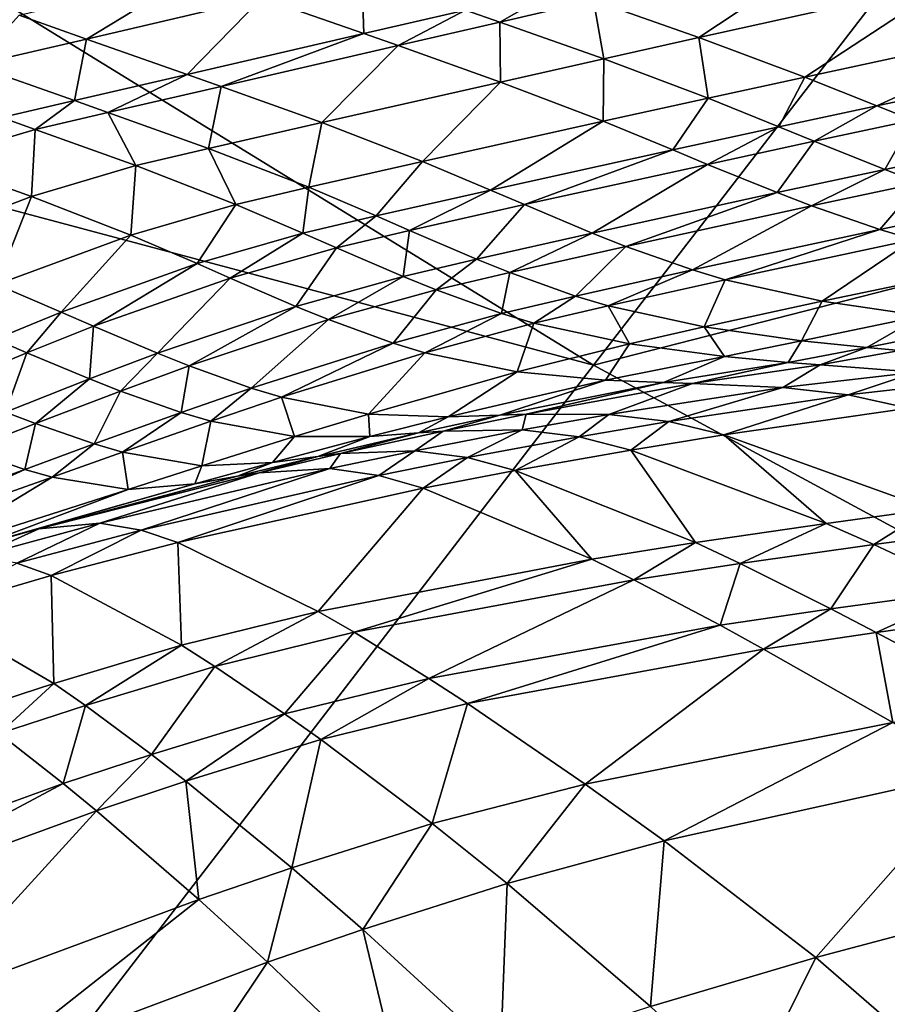
# Model space of a CAD drawing. Extents: x 0 to 53, y 0 to 37.
# Drawn here: x 22.1 to 22.2, y 11.7 to 11.8 of the extents above; entities that cross this region are included whole.
import ezdxf

# ---------------------------------------------------------------- set-up
doc = ezdxf.new("R2010")
doc.units = 0
doc.layers.add('PORCELANA', color=60, linetype='CONTINUOUS')

msp = doc.modelspace()

# ---------------------------------------------------------------- linework, layer by layer
at = {"layer": 'PORCELANA'}
for points in [[(31.28285, 9.78881, 37.1186), (31.92364, 18.49831, 37.2102), (11.89775, 18.49831, 37.31357), (31.28285, 9.78881, 37.1186)], [(31.28285, 9.78881, 37.1186), (11.89775, 18.49831, 37.31357), (11.9352, 8.66092, 37.18452), (31.28285, 9.78881, 37.1186)], [(32.1179, 18.49831, 36.78714), (31.4595, 9.85437, 36.69737), (12.36515, 14.9152, 36.87658), (32.1179, 18.49831, 36.78714)], [(31.4595, 9.85437, 36.69737), (12.35739, 11.33243, 36.82516), (12.36515, 14.9152, 36.87658), (31.4595, 9.85437, 36.69737)], [(22.50501, 10.62396, 33.51607), (21.90989, 11.67386, 33.05344), (21.57688, 12.326, 33.51607), (22.50501, 10.62396, 33.51607)], [(21.57688, 12.326, 33.51607), (21.90629, 11.54271, 33.95662), (22.50501, 10.62396, 33.51607), (21.57688, 12.326, 33.51607)], [(21.77807, 11.88275, 17.23381), (22.19324, 11.77191, 17.17583), (21.85189, 11.98163, 17.19582), (21.77807, 11.88275, 17.23381)], [(21.85189, 11.98163, 17.19582), (22.19324, 11.77191, 17.17583), (22.30522, 11.91699, 17.13877), (21.85189, 11.98163, 17.19582)], [(22.46238, 11.84077, 17.14309), (22.30522, 11.91699, 17.13877), (22.19324, 11.77191, 17.17583), (22.46238, 11.84077, 17.14309)], [(21.77807, 11.88275, 17.23381), (22.11005, 11.66388, 17.20445), (22.19324, 11.77191, 17.17583), (21.77807, 11.88275, 17.23381)], [(22.46238, 11.84077, 17.14309), (22.19324, 11.77191, 17.17583), (22.34466, 11.69008, 17.17441), (22.46238, 11.84077, 17.14309)], [(22.22545, 11.82702, 16.14631), (22.20704, 11.81478, 16.1526), (22.19325, 11.81962, 16.15218), (22.22545, 11.82702, 16.14631)], [(22.22545, 11.82702, 16.14631), (22.2399, 11.82208, 16.14695), (22.20704, 11.81478, 16.1526), (22.22545, 11.82702, 16.14631)], [(22.14092, 11.82312, 16.15669), (22.12687, 11.81458, 16.16173), (22.11807, 11.8177, 16.16165), (22.14092, 11.82312, 16.15669)], [(22.14092, 11.82312, 16.15669), (22.14982, 11.81998, 16.15684), (22.12687, 11.81458, 16.16173), (22.14092, 11.82312, 16.15669)], [(22.16293, 11.8231, 16.15413), (22.1632, 11.81529, 16.15705), (22.14982, 11.81998, 16.15684), (22.16293, 11.8231, 16.15413)], [(22.16293, 11.8231, 16.15413), (22.17648, 11.81838, 16.15441), (22.1632, 11.81529, 16.15705), (22.16293, 11.8231, 16.15413)], [(22.22095, 11.80961, 16.15322), (22.20704, 11.81478, 16.1526), (22.2399, 11.82208, 16.14695), (22.22095, 11.80961, 16.15322)], [(22.2399, 11.82208, 16.14695), (22.2545, 11.81684, 16.14774), (22.22095, 11.80961, 16.15322), (22.2399, 11.82208, 16.14695)], [(22.18866, 11.82121, 16.15205), (22.181, 11.81679, 16.15451), (22.17648, 11.81838, 16.15441), (22.18866, 11.82121, 16.15205)], [(22.18866, 11.82121, 16.15205), (22.19325, 11.81962, 16.15218), (22.181, 11.81679, 16.15451), (22.18866, 11.82121, 16.15205)], [(22.14982, 11.81998, 16.15684), (22.14007, 11.80994, 16.16184), (22.12687, 11.81458, 16.16173), (22.14982, 11.81998, 16.15684)], [(22.14982, 11.81998, 16.15684), (22.1632, 11.81529, 16.15705), (22.14007, 11.80994, 16.16184), (22.14982, 11.81998, 16.15684)], [(22.19325, 11.81962, 16.15218), (22.19459, 11.81199, 16.15487), (22.181, 11.81679, 16.15451), (22.19325, 11.81962, 16.15218)], [(22.19325, 11.81962, 16.15218), (22.20704, 11.81478, 16.1526), (22.19459, 11.81199, 16.15487), (22.19325, 11.81962, 16.15218)], [(22.17648, 11.81838, 16.15441), (22.16766, 11.81372, 16.15712), (22.1632, 11.81529, 16.15705), (22.17648, 11.81838, 16.15441)], [(22.17648, 11.81838, 16.15441), (22.181, 11.81679, 16.15451), (22.16766, 11.81372, 16.15712), (22.17648, 11.81838, 16.15441)], [(22.11807, 11.8177, 16.16165), (22.12687, 11.81458, 16.16173), (22.1121, 11.81118, 16.165), (22.11807, 11.8177, 16.16165)], [(22.181, 11.81679, 16.15451), (22.18107, 11.80894, 16.15741), (22.16766, 11.81372, 16.15712), (22.181, 11.81679, 16.15451)], [(22.181, 11.81679, 16.15451), (22.19459, 11.81199, 16.15487), (22.18107, 11.80894, 16.15741), (22.181, 11.81679, 16.15451)], [(22.22095, 11.80961, 16.15322), (22.2545, 11.81684, 16.14774), (22.23035, 11.80586, 16.15377), (22.22095, 11.80961, 16.15322)], [(22.26436, 11.81308, 16.14838), (22.23035, 11.80586, 16.15377), (22.2545, 11.81684, 16.14774), (22.26436, 11.81308, 16.14838)], [(22.1632, 11.81529, 16.15705), (22.14448, 11.80838, 16.16188), (22.14007, 11.80994, 16.16184), (22.1632, 11.81529, 16.15705)], [(22.1632, 11.81529, 16.15705), (22.16766, 11.81372, 16.15712), (22.14448, 11.80838, 16.16188), (22.1632, 11.81529, 16.15705)], [(22.12687, 11.81458, 16.16173), (22.12529, 11.80654, 16.16507), (22.1121, 11.81118, 16.165), (22.12687, 11.81458, 16.16173)], [(22.12687, 11.81458, 16.16173), (22.14007, 11.80994, 16.16184), (22.12529, 11.80654, 16.16507), (22.12687, 11.81458, 16.16173)], [(22.20828, 11.80685, 16.15542), (22.19459, 11.81199, 16.15487), (22.20704, 11.81478, 16.1526), (22.20828, 11.80685, 16.15542)], [(22.22095, 11.80961, 16.15322), (22.20828, 11.80685, 16.15542), (22.20704, 11.81478, 16.1526), (22.22095, 11.80961, 16.15322)], [(22.16766, 11.81372, 16.15712), (22.15767, 11.80365, 16.16208), (22.14448, 11.80838, 16.16188), (22.16766, 11.81372, 16.15712)], [(22.16766, 11.81372, 16.15712), (22.18107, 11.80894, 16.15741), (22.15767, 11.80365, 16.16208), (22.16766, 11.81372, 16.15712)], [(22.23506, 11.80396, 16.15406), (22.23035, 11.80586, 16.15377), (22.26436, 11.81308, 16.14838), (22.23506, 11.80396, 16.15406)], [(22.18107, 11.80894, 16.15741), (22.19459, 11.81199, 16.15487), (22.19454, 11.80383, 16.1579), (22.18107, 11.80894, 16.15741)], [(22.20828, 11.80685, 16.15542), (22.19454, 11.80383, 16.1579), (22.19459, 11.81199, 16.15487), (22.20828, 11.80685, 16.15542)], [(22.1121, 11.81118, 16.165), (22.12529, 11.80654, 16.16507), (22.11576, 11.80431, 16.16724), (22.1121, 11.81118, 16.165)], [(22.14007, 11.80994, 16.16184), (22.12968, 11.80499, 16.1651), (22.12529, 11.80654, 16.16507), (22.14007, 11.80994, 16.16184)], [(22.14007, 11.80994, 16.16184), (22.14448, 11.80838, 16.16188), (22.12968, 11.80499, 16.1651), (22.14007, 11.80994, 16.16184)], [(22.17088, 11.79857, 16.1625), (22.15767, 11.80365, 16.16208), (22.18107, 11.80894, 16.15741), (22.17088, 11.79857, 16.1625)], [(22.19454, 11.80383, 16.1579), (22.17088, 11.79857, 16.1625), (22.18107, 11.80894, 16.15741), (22.19454, 11.80383, 16.1579)], [(22.21752, 11.8031, 16.15595), (22.20828, 11.80685, 16.15542), (22.22095, 11.80961, 16.15322), (22.21752, 11.8031, 16.15595)], [(22.22095, 11.80961, 16.15322), (22.23035, 11.80586, 16.15377), (22.21752, 11.8031, 16.15595), (22.22095, 11.80961, 16.15322)], [(22.14448, 11.80838, 16.16188), (22.14284, 11.80027, 16.16526), (22.12968, 11.80499, 16.1651), (22.14448, 11.80838, 16.16188)], [(22.14448, 11.80838, 16.16188), (22.15767, 11.80365, 16.16208), (22.14284, 11.80027, 16.16526), (22.14448, 11.80838, 16.16188)], [(22.12529, 11.80654, 16.16507), (22.12016, 11.80276, 16.16726), (22.11576, 11.80431, 16.16724), (22.12529, 11.80654, 16.16507)], [(22.12529, 11.80654, 16.16507), (22.12968, 11.80499, 16.1651), (22.12016, 11.80276, 16.16726), (22.12529, 11.80654, 16.16507)], [(22.20364, 11.80008, 16.15841), (22.19454, 11.80383, 16.1579), (22.20828, 11.80685, 16.15542), (22.20364, 11.80008, 16.15841)], [(22.21752, 11.8031, 16.15595), (22.20364, 11.80008, 16.15841), (22.20828, 11.80685, 16.15542), (22.21752, 11.8031, 16.15595)], [(22.12968, 11.80499, 16.1651), (22.13332, 11.79803, 16.16741), (22.12016, 11.80276, 16.16726), (22.12968, 11.80499, 16.1651)], [(22.12968, 11.80499, 16.1651), (22.14284, 11.80027, 16.16526), (22.13332, 11.79803, 16.16741), (22.12968, 11.80499, 16.1651)], [(22.21752, 11.8031, 16.15595), (22.23035, 11.80586, 16.15377), (22.22215, 11.8012, 16.15622), (22.21752, 11.8031, 16.15595)], [(22.22215, 11.8012, 16.15622), (22.23035, 11.80586, 16.15377), (22.23506, 11.80396, 16.15406), (22.22215, 11.8012, 16.15622)], [(22.11576, 11.80431, 16.16724), (22.12016, 11.80276, 16.16726), (22.10647, 11.79871, 16.17063), (22.11576, 11.80431, 16.16724)], [(22.15597, 11.7952, 16.16565), (22.14284, 11.80027, 16.16526), (22.15767, 11.80365, 16.16208), (22.15597, 11.7952, 16.16565)], [(22.17088, 11.79857, 16.1625), (22.15597, 11.7952, 16.16565), (22.15767, 11.80365, 16.16208), (22.17088, 11.79857, 16.1625)], [(22.19454, 11.80383, 16.1579), (22.17977, 11.79481, 16.16298), (22.17088, 11.79857, 16.1625), (22.19454, 11.80383, 16.1579)], [(22.20364, 11.80008, 16.15841), (22.17977, 11.79481, 16.16298), (22.19454, 11.80383, 16.1579), (22.20364, 11.80008, 16.15841)], [(22.23506, 11.80396, 16.15406), (22.23141, 11.79751, 16.15672), (22.22215, 11.8012, 16.15622), (22.23506, 11.80396, 16.15406)], [(22.23506, 11.80396, 16.15406), (22.24448, 11.80027, 16.15458), (22.23141, 11.79751, 16.15672), (22.23506, 11.80396, 16.15406)], [(22.12016, 11.80276, 16.16726), (22.11965, 11.79398, 16.17077), (22.10647, 11.79871, 16.17063), (22.12016, 11.80276, 16.16726)], [(22.12016, 11.80276, 16.16726), (22.13332, 11.79803, 16.16741), (22.11965, 11.79398, 16.17077), (22.12016, 11.80276, 16.16726)], [(22.2082, 11.79818, 16.15868), (22.20364, 11.80008, 16.15841), (22.21752, 11.8031, 16.15595), (22.2082, 11.79818, 16.15868)], [(22.21752, 11.8031, 16.15595), (22.22215, 11.8012, 16.15622), (22.2082, 11.79818, 16.15868), (22.21752, 11.8031, 16.15595)], [(22.22215, 11.8012, 16.15622), (22.21729, 11.79448, 16.15915), (22.2082, 11.79818, 16.15868), (22.22215, 11.8012, 16.15622)], [(22.22215, 11.8012, 16.15622), (22.23141, 11.79751, 16.15672), (22.21729, 11.79448, 16.15915), (22.22215, 11.8012, 16.15622)], [(22.14644, 11.79295, 16.1678), (22.13332, 11.79803, 16.16741), (22.14284, 11.80027, 16.16526), (22.14644, 11.79295, 16.1678)], [(22.15597, 11.7952, 16.16565), (22.14644, 11.79295, 16.1678), (22.14284, 11.80027, 16.16526), (22.15597, 11.7952, 16.16565)], [(22.20364, 11.80008, 16.15841), (22.18422, 11.79291, 16.16323), (22.17977, 11.79481, 16.16298), (22.20364, 11.80008, 16.15841)], [(22.2082, 11.79818, 16.15868), (22.18422, 11.79291, 16.16323), (22.20364, 11.80008, 16.15841), (22.2082, 11.79818, 16.15868)], [(22.23141, 11.79751, 16.15672), (22.24448, 11.80027, 16.15458), (22.23601, 11.79577, 16.15691), (22.23141, 11.79751, 16.15672)], [(22.10647, 11.79871, 16.17063), (22.11965, 11.79398, 16.17077), (22.1023, 11.78737, 16.17548), (22.10647, 11.79871, 16.17063)], [(22.16478, 11.79143, 16.16613), (22.15597, 11.7952, 16.16565), (22.17088, 11.79857, 16.1625), (22.16478, 11.79143, 16.16613)], [(22.17088, 11.79857, 16.1625), (22.17977, 11.79481, 16.16298), (22.16478, 11.79143, 16.16613), (22.17088, 11.79857, 16.1625)], [(22.13267, 11.78893, 16.17115), (22.11965, 11.79398, 16.17077), (22.13332, 11.79803, 16.16741), (22.13267, 11.78893, 16.17115)], [(22.14644, 11.79295, 16.1678), (22.13267, 11.78893, 16.17115), (22.13332, 11.79803, 16.16741), (22.14644, 11.79295, 16.1678)], [(22.2082, 11.79818, 16.15868), (22.1931, 11.78919, 16.16369), (22.18422, 11.79291, 16.16323), (22.2082, 11.79818, 16.15868)], [(22.2082, 11.79818, 16.15868), (22.21729, 11.79448, 16.15915), (22.1931, 11.78919, 16.16369), (22.2082, 11.79818, 16.15868)], [(22.21729, 11.79448, 16.15915), (22.23141, 11.79751, 16.15672), (22.22181, 11.79275, 16.15933), (22.21729, 11.79448, 16.15915)], [(22.23141, 11.79751, 16.15672), (22.23601, 11.79577, 16.15691), (22.22181, 11.79275, 16.15933), (22.23141, 11.79751, 16.15672)], [(22.15521, 11.78918, 16.16828), (22.14644, 11.79295, 16.1678), (22.15597, 11.7952, 16.16565), (22.15521, 11.78918, 16.16828)], [(22.16478, 11.79143, 16.16613), (22.15521, 11.78918, 16.16828), (22.15597, 11.7952, 16.16565), (22.16478, 11.79143, 16.16613)], [(22.16478, 11.79143, 16.16613), (22.17977, 11.79481, 16.16298), (22.16918, 11.78951, 16.16638), (22.16478, 11.79143, 16.16613)], [(22.18422, 11.79291, 16.16323), (22.16918, 11.78951, 16.16638), (22.17977, 11.79481, 16.16298), (22.18422, 11.79291, 16.16323)], [(22.22181, 11.79275, 16.15933), (22.23601, 11.79577, 16.15691), (22.23074, 11.78965, 16.15948), (22.22181, 11.79275, 16.15933)], [(22.23601, 11.79577, 16.15691), (22.24511, 11.79267, 16.1571), (22.23074, 11.78965, 16.15948), (22.23601, 11.79577, 16.15691)], [(22.11508, 11.78244, 16.17582), (22.1023, 11.78737, 16.17548), (22.11965, 11.79398, 16.17077), (22.11508, 11.78244, 16.17582)], [(22.13267, 11.78893, 16.17115), (22.11508, 11.78244, 16.17582), (22.11965, 11.79398, 16.17077), (22.13267, 11.78893, 16.17115)], [(22.1931, 11.78919, 16.16369), (22.21729, 11.79448, 16.15915), (22.1975, 11.78745, 16.16385), (22.1931, 11.78919, 16.16369)], [(22.21729, 11.79448, 16.15915), (22.22181, 11.79275, 16.15933), (22.1975, 11.78745, 16.16385), (22.21729, 11.79448, 16.15915)], [(22.14136, 11.78519, 16.17162), (22.13267, 11.78893, 16.17115), (22.14644, 11.79295, 16.1678), (22.14136, 11.78519, 16.17162)], [(22.15521, 11.78918, 16.16828), (22.14136, 11.78519, 16.17162), (22.14644, 11.79295, 16.1678), (22.15521, 11.78918, 16.16828)], [(22.18422, 11.79291, 16.16323), (22.17795, 11.78579, 16.16683), (22.16918, 11.78951, 16.16638), (22.18422, 11.79291, 16.16323)], [(22.18422, 11.79291, 16.16323), (22.1931, 11.78919, 16.16369), (22.17795, 11.78579, 16.16683), (22.18422, 11.79291, 16.16323)], [(22.1975, 11.78745, 16.16385), (22.22181, 11.79275, 16.15933), (22.20621, 11.78436, 16.16395), (22.1975, 11.78745, 16.16385)], [(22.22181, 11.79275, 16.15933), (22.23074, 11.78965, 16.15948), (22.20621, 11.78436, 16.16395), (22.22181, 11.79275, 16.15933)], [(22.23074, 11.78965, 16.15948), (22.24511, 11.79267, 16.1571), (22.23514, 11.78835, 16.15942), (22.23074, 11.78965, 16.15948)], [(22.1596, 11.78726, 16.16854), (22.15521, 11.78918, 16.16828), (22.16478, 11.79143, 16.16613), (22.1596, 11.78726, 16.16854)], [(22.16478, 11.79143, 16.16613), (22.16918, 11.78951, 16.16638), (22.1596, 11.78726, 16.16854), (22.16478, 11.79143, 16.16613)], [(22.16918, 11.78951, 16.16638), (22.16832, 11.78352, 16.16899), (22.1596, 11.78726, 16.16854), (22.16918, 11.78951, 16.16638)], [(22.16918, 11.78951, 16.16638), (22.17795, 11.78579, 16.16683), (22.16832, 11.78352, 16.16899), (22.16918, 11.78951, 16.16638)], [(22.20621, 11.78436, 16.16395), (22.23074, 11.78965, 16.15948), (22.21049, 11.78307, 16.16386), (22.20621, 11.78436, 16.16395)], [(22.23074, 11.78965, 16.15948), (22.23514, 11.78835, 16.15942), (22.21049, 11.78307, 16.16386), (22.23074, 11.78965, 16.15948)], [(22.12357, 11.77883, 16.17625), (22.11508, 11.78244, 16.17582), (22.13267, 11.78893, 16.17115), (22.12357, 11.77883, 16.17625)], [(22.14136, 11.78519, 16.17162), (22.12357, 11.77883, 16.17625), (22.13267, 11.78893, 16.17115), (22.14136, 11.78519, 16.17162)], [(22.14569, 11.78329, 16.17187), (22.14136, 11.78519, 16.17162), (22.15521, 11.78918, 16.16828), (22.14569, 11.78329, 16.17187)], [(22.1596, 11.78726, 16.16854), (22.14569, 11.78329, 16.17187), (22.15521, 11.78918, 16.16828), (22.1596, 11.78726, 16.16854)], [(22.18231, 11.78404, 16.16699), (22.17795, 11.78579, 16.16683), (22.1931, 11.78919, 16.16369), (22.18231, 11.78404, 16.16699)], [(22.1931, 11.78919, 16.16369), (22.1975, 11.78745, 16.16385), (22.18231, 11.78404, 16.16699), (22.1931, 11.78919, 16.16369)], [(22.21049, 11.78307, 16.16386), (22.23514, 11.78835, 16.15942), (22.22321, 11.78029, 16.163), (22.21049, 11.78307, 16.16386)], [(22.23514, 11.78835, 16.15942), (22.24815, 11.78548, 16.15869), (22.22321, 11.78029, 16.163), (22.23514, 11.78835, 16.15942)], [(22.1596, 11.78726, 16.16854), (22.1543, 11.77959, 16.17231), (22.14569, 11.78329, 16.17187), (22.1596, 11.78726, 16.16854)], [(22.1596, 11.78726, 16.16854), (22.16832, 11.78352, 16.16899), (22.1543, 11.77959, 16.17231), (22.1596, 11.78726, 16.16854)], [(22.18231, 11.78404, 16.16699), (22.1975, 11.78745, 16.16385), (22.19092, 11.78094, 16.16709), (22.18231, 11.78404, 16.16699)], [(22.1975, 11.78745, 16.16385), (22.20621, 11.78436, 16.16395), (22.19092, 11.78094, 16.16709), (22.1975, 11.78745, 16.16385)], [(22.16832, 11.78352, 16.16899), (22.17795, 11.78579, 16.16683), (22.17265, 11.78177, 16.16915), (22.16832, 11.78352, 16.16899)], [(22.18231, 11.78404, 16.16699), (22.17265, 11.78177, 16.16915), (22.17795, 11.78579, 16.16683), (22.18231, 11.78404, 16.16699)], [(22.1278, 11.777, 16.17647), (22.12357, 11.77883, 16.17625), (22.14136, 11.78519, 16.17162), (22.1278, 11.777, 16.17647)], [(22.14569, 11.78329, 16.17187), (22.1278, 11.777, 16.17647), (22.14136, 11.78519, 16.17162), (22.14569, 11.78329, 16.17187)], [(22.19092, 11.78094, 16.16709), (22.20621, 11.78436, 16.16395), (22.19517, 11.77965, 16.16699), (22.19092, 11.78094, 16.16709)], [(22.20621, 11.78436, 16.16395), (22.21049, 11.78307, 16.16386), (22.19517, 11.77965, 16.16699), (22.20621, 11.78436, 16.16395)], [(22.22321, 11.78029, 16.163), (22.24815, 11.78548, 16.15869), (22.23623, 11.77834, 16.16177), (22.22321, 11.78029, 16.163)], [(22.14569, 11.78329, 16.17187), (22.13617, 11.77346, 16.17687), (22.1278, 11.777, 16.17647), (22.14569, 11.78329, 16.17187)], [(22.14569, 11.78329, 16.17187), (22.1543, 11.77959, 16.17231), (22.13617, 11.77346, 16.17687), (22.14569, 11.78329, 16.17187)], [(22.16832, 11.78352, 16.16899), (22.15857, 11.77786, 16.17247), (22.1543, 11.77959, 16.17231), (22.16832, 11.78352, 16.16899)], [(22.16832, 11.78352, 16.16899), (22.17265, 11.78177, 16.16915), (22.15857, 11.77786, 16.17247), (22.16832, 11.78352, 16.16899)], [(22.18123, 11.77867, 16.16925), (22.17265, 11.78177, 16.16915), (22.18231, 11.78404, 16.16699), (22.18123, 11.77867, 16.16925)], [(22.18231, 11.78404, 16.16699), (22.19092, 11.78094, 16.16709), (22.18123, 11.77867, 16.16925), (22.18231, 11.78404, 16.16699)], [(22.19517, 11.77965, 16.16699), (22.21049, 11.78307, 16.16386), (22.20776, 11.77692, 16.16609), (22.19517, 11.77965, 16.16699)], [(22.21049, 11.78307, 16.16386), (22.22321, 11.78029, 16.163), (22.20776, 11.77692, 16.16609), (22.21049, 11.78307, 16.16386)], [(22.12357, 11.77883, 16.17625), (22.11489, 11.77531, 16.17862), (22.11508, 11.78244, 16.17582), (22.12357, 11.77883, 16.17625)], [(22.15857, 11.77786, 16.17247), (22.17265, 11.78177, 16.16915), (22.16701, 11.7748, 16.17256), (22.15857, 11.77786, 16.17247)], [(22.18123, 11.77867, 16.16925), (22.16701, 11.7748, 16.17256), (22.17265, 11.78177, 16.16915), (22.18123, 11.77867, 16.16925)], [(22.18123, 11.77867, 16.16925), (22.19092, 11.78094, 16.16709), (22.18546, 11.77738, 16.16915), (22.18123, 11.77867, 16.16925)], [(22.19092, 11.78094, 16.16709), (22.19517, 11.77965, 16.16699), (22.18546, 11.77738, 16.16915), (22.19092, 11.78094, 16.16709)], [(22.1543, 11.77959, 16.17231), (22.1403, 11.77181, 16.17701), (22.13617, 11.77346, 16.17687), (22.1543, 11.77959, 16.17231)], [(22.1543, 11.77959, 16.17231), (22.15857, 11.77786, 16.17247), (22.1403, 11.77181, 16.17701), (22.1543, 11.77959, 16.17231)], [(22.18546, 11.77738, 16.16915), (22.19517, 11.77965, 16.16699), (22.19796, 11.77468, 16.16825), (22.18546, 11.77738, 16.16915)], [(22.19517, 11.77965, 16.16699), (22.20776, 11.77692, 16.16609), (22.19796, 11.77468, 16.16825), (22.19517, 11.77965, 16.16699)], [(22.20776, 11.77692, 16.16609), (22.22321, 11.78029, 16.163), (22.22051, 11.7751, 16.16481), (22.20776, 11.77692, 16.16609)], [(22.22321, 11.78029, 16.163), (22.23623, 11.77834, 16.16177), (22.22051, 11.7751, 16.16481), (22.22321, 11.78029, 16.163)], [(22.11905, 11.77354, 16.17883), (22.11489, 11.77531, 16.17862), (22.12357, 11.77883, 16.17625), (22.11905, 11.77354, 16.17883)], [(22.1278, 11.777, 16.17647), (22.11905, 11.77354, 16.17883), (22.12357, 11.77883, 16.17625), (22.1278, 11.777, 16.17647)], [(22.15857, 11.77786, 16.17247), (22.14843, 11.7689, 16.17707), (22.1403, 11.77181, 16.17701), (22.15857, 11.77786, 16.17247)], [(22.15857, 11.77786, 16.17247), (22.16701, 11.7748, 16.17256), (22.14843, 11.7689, 16.17707), (22.15857, 11.77786, 16.17247)], [(22.17117, 11.77354, 16.17246), (22.16701, 11.7748, 16.17256), (22.18123, 11.77867, 16.16925), (22.17117, 11.77354, 16.17246)], [(22.18123, 11.77867, 16.16925), (22.18546, 11.77738, 16.16915), (22.17117, 11.77354, 16.17246), (22.18123, 11.77867, 16.16925)], [(22.22907, 11.77421, 16.16382), (22.22051, 11.7751, 16.16481), (22.23623, 11.77834, 16.16177), (22.22907, 11.77421, 16.16382)], [(22.22907, 11.77421, 16.16382), (22.23623, 11.77834, 16.16177), (22.245, 11.77734, 16.16084), (22.22907, 11.77421, 16.16382)], [(22.1278, 11.777, 16.17647), (22.12727, 11.77011, 16.17919), (22.11905, 11.77354, 16.17883), (22.1278, 11.777, 16.17647)], [(22.1278, 11.777, 16.17647), (22.13617, 11.77346, 16.17687), (22.12727, 11.77011, 16.17919), (22.1278, 11.777, 16.17647)], [(22.17117, 11.77354, 16.17246), (22.18546, 11.77738, 16.16915), (22.18328, 11.77103, 16.17155), (22.17117, 11.77354, 16.17246)], [(22.18546, 11.77738, 16.16915), (22.19796, 11.77468, 16.16825), (22.18328, 11.77103, 16.17155), (22.18546, 11.77738, 16.16915)], [(22.19796, 11.77468, 16.16825), (22.20776, 11.77692, 16.16609), (22.21042, 11.77303, 16.16692), (22.19796, 11.77468, 16.16825)], [(22.20776, 11.77692, 16.16609), (22.22051, 11.7751, 16.16481), (22.21042, 11.77303, 16.16692), (22.20776, 11.77692, 16.16609)], [(22.23336, 11.77383, 16.16331), (22.22907, 11.77421, 16.16382), (22.245, 11.77734, 16.16084), (22.23336, 11.77383, 16.16331)], [(22.11905, 11.77354, 16.17883), (22.10823, 11.76902, 16.18181), (22.11489, 11.77531, 16.17862), (22.11905, 11.77354, 16.17883)], [(22.14843, 11.7689, 16.17707), (22.16701, 11.7748, 16.17256), (22.15242, 11.7677, 16.17697), (22.14843, 11.7689, 16.17707)], [(22.17117, 11.77354, 16.17246), (22.15242, 11.7677, 16.17697), (22.16701, 11.7748, 16.17256), (22.17117, 11.77354, 16.17246)], [(22.18328, 11.77103, 16.17155), (22.19796, 11.77468, 16.16825), (22.19482, 11.76994, 16.17015), (22.18328, 11.77103, 16.17155)], [(22.19796, 11.77468, 16.16825), (22.21042, 11.77303, 16.16692), (22.19482, 11.76994, 16.17015), (22.19796, 11.77468, 16.16825)], [(22.21874, 11.77227, 16.16591), (22.21042, 11.77303, 16.16692), (22.22051, 11.7751, 16.16481), (22.21874, 11.77227, 16.16591)], [(22.21874, 11.77227, 16.16591), (22.22051, 11.7751, 16.16481), (22.22907, 11.77421, 16.16382), (22.21874, 11.77227, 16.16591)], [(22.22292, 11.77194, 16.16538), (22.21874, 11.77227, 16.16591), (22.22907, 11.77421, 16.16382), (22.22292, 11.77194, 16.16538)], [(22.23336, 11.77383, 16.16331), (22.22292, 11.77194, 16.16538), (22.22907, 11.77421, 16.16382), (22.23336, 11.77383, 16.16331)], [(22.11905, 11.77354, 16.17883), (22.11626, 11.76576, 16.18212), (22.10823, 11.76902, 16.18181), (22.11905, 11.77354, 16.17883)], [(22.11905, 11.77354, 16.17883), (22.12727, 11.77011, 16.17919), (22.11626, 11.76576, 16.18212), (22.11905, 11.77354, 16.17883)], [(22.13617, 11.77346, 16.17687), (22.13132, 11.76852, 16.17931), (22.12727, 11.77011, 16.17919), (22.13617, 11.77346, 16.17687)], [(22.13617, 11.77346, 16.17687), (22.1403, 11.77181, 16.17701), (22.13132, 11.76852, 16.17931), (22.13617, 11.77346, 16.17687)], [(22.16381, 11.76551, 16.17605), (22.15242, 11.7677, 16.17697), (22.17117, 11.77354, 16.17246), (22.16381, 11.76551, 16.17605)], [(22.17117, 11.77354, 16.17246), (22.18328, 11.77103, 16.17155), (22.16381, 11.76551, 16.17605), (22.17117, 11.77354, 16.17246)], [(22.20242, 11.76962, 16.16908), (22.19482, 11.76994, 16.17015), (22.21042, 11.77303, 16.16692), (22.20242, 11.76962, 16.16908)], [(22.20242, 11.76962, 16.16908), (22.21042, 11.77303, 16.16692), (22.21874, 11.77227, 16.16591), (22.20242, 11.76962, 16.16908)], [(22.2355, 11.771, 16.16377), (22.22292, 11.77194, 16.16538), (22.23336, 11.77383, 16.16331), (22.2355, 11.771, 16.16377)], [(22.34466, 11.69008, 17.17441), (22.19324, 11.77191, 17.17583), (22.11005, 11.66388, 17.20445), (22.34466, 11.69008, 17.17441)], [(22.1403, 11.77181, 16.17701), (22.13927, 11.76572, 16.17936), (22.13132, 11.76852, 16.17931), (22.1403, 11.77181, 16.17701)], [(22.1403, 11.77181, 16.17701), (22.14843, 11.7689, 16.17707), (22.13927, 11.76572, 16.17936), (22.1403, 11.77181, 16.17701)], [(22.20242, 11.76962, 16.16908), (22.21874, 11.77227, 16.16591), (22.20624, 11.7695, 16.16852), (22.20242, 11.76962, 16.16908)], [(22.22292, 11.77194, 16.16538), (22.20624, 11.7695, 16.16852), (22.21874, 11.77227, 16.16591), (22.22292, 11.77194, 16.16538)], [(22.21806, 11.76898, 16.16687), (22.20624, 11.7695, 16.16852), (22.22292, 11.77194, 16.16538), (22.21806, 11.76898, 16.16687)], [(22.2355, 11.771, 16.16377), (22.21806, 11.76898, 16.16687), (22.22292, 11.77194, 16.16538), (22.2355, 11.771, 16.16377)], [(22.12727, 11.77011, 16.17919), (22.1202, 11.76425, 16.18222), (22.11626, 11.76576, 16.18212), (22.12727, 11.77011, 16.17919)], [(22.12727, 11.77011, 16.17919), (22.13132, 11.76852, 16.17931), (22.1202, 11.76425, 16.18222), (22.12727, 11.77011, 16.17919)], [(22.16381, 11.76551, 16.17605), (22.18328, 11.77103, 16.17155), (22.17423, 11.76514, 16.17461), (22.16381, 11.76551, 16.17605)], [(22.18328, 11.77103, 16.17155), (22.19482, 11.76994, 16.17015), (22.17423, 11.76514, 16.17461), (22.18328, 11.77103, 16.17155)], [(22.22659, 11.76804, 16.16587), (22.21806, 11.76898, 16.16687), (22.2355, 11.771, 16.16377), (22.22659, 11.76804, 16.16587)], [(22.24434, 11.77004, 16.16275), (22.22659, 11.76804, 16.16587), (22.2355, 11.771, 16.16377), (22.24434, 11.77004, 16.16275)], [(22.2345, 11.76628, 16.16515), (22.22659, 11.76804, 16.16587), (22.24434, 11.77004, 16.16275), (22.2345, 11.76628, 16.16515)], [(22.14314, 11.76457, 16.17925), (22.13927, 11.76572, 16.17936), (22.14843, 11.7689, 16.17707), (22.14314, 11.76457, 16.17925)], [(22.14843, 11.7689, 16.17707), (22.15242, 11.7677, 16.17697), (22.14314, 11.76457, 16.17925), (22.14843, 11.7689, 16.17707)], [(22.181, 11.76537, 16.1735), (22.17423, 11.76514, 16.17461), (22.19482, 11.76994, 16.17015), (22.181, 11.76537, 16.1735)], [(22.181, 11.76537, 16.1735), (22.19482, 11.76994, 16.17015), (22.20242, 11.76962, 16.16908), (22.181, 11.76537, 16.1735)], [(22.18442, 11.7655, 16.17293), (22.181, 11.76537, 16.1735), (22.20242, 11.76962, 16.16908), (22.18442, 11.7655, 16.17293)], [(22.20242, 11.76962, 16.16908), (22.20624, 11.7695, 16.16852), (22.18442, 11.7655, 16.17293), (22.20242, 11.76962, 16.16908)], [(22.18442, 11.7655, 16.17293), (22.20624, 11.7695, 16.16852), (22.19525, 11.76545, 16.17127), (22.18442, 11.7655, 16.17293)], [(22.21806, 11.76898, 16.16687), (22.19525, 11.76545, 16.17127), (22.20624, 11.7695, 16.16852), (22.21806, 11.76898, 16.16687)], [(22.20311, 11.76453, 16.17032), (22.19525, 11.76545, 16.17127), (22.21806, 11.76898, 16.16687), (22.20311, 11.76453, 16.17032)], [(22.22659, 11.76804, 16.16587), (22.20311, 11.76453, 16.17032), (22.21806, 11.76898, 16.16687), (22.22659, 11.76804, 16.16587)], [(22.13132, 11.76852, 16.17931), (22.12787, 11.7616, 16.18223), (22.1202, 11.76425, 16.18222), (22.13132, 11.76852, 16.17931)], [(22.13132, 11.76852, 16.17931), (22.13927, 11.76572, 16.17936), (22.12787, 11.7616, 16.18223), (22.13132, 11.76852, 16.17931)], [(22.14314, 11.76457, 16.17925), (22.15242, 11.7677, 16.17697), (22.1541, 11.76256, 16.17834), (22.14314, 11.76457, 16.17925)], [(22.16381, 11.76551, 16.17605), (22.1541, 11.76256, 16.17834), (22.15242, 11.7677, 16.17697), (22.16381, 11.76551, 16.17605)], [(22.21033, 11.76278, 16.16963), (22.20311, 11.76453, 16.17032), (22.22659, 11.76804, 16.16587), (22.21033, 11.76278, 16.16963)], [(22.2345, 11.76628, 16.16515), (22.21033, 11.76278, 16.16963), (22.22659, 11.76804, 16.16587), (22.2345, 11.76628, 16.16515)], [(22.23733, 11.75306, 16.16769), (22.21033, 11.76278, 16.16963), (22.2345, 11.76628, 16.16515), (22.23733, 11.75306, 16.16769)], [(22.11626, 11.76576, 16.18212), (22.1202, 11.76425, 16.18222), (22.11133, 11.76076, 16.18456), (22.11626, 11.76576, 16.18212)], [(22.12787, 11.7616, 16.18223), (22.13927, 11.76572, 16.17936), (22.13159, 11.76052, 16.18212), (22.12787, 11.7616, 16.18223)], [(22.14314, 11.76457, 16.17925), (22.13159, 11.76052, 16.18212), (22.13927, 11.76572, 16.17936), (22.14314, 11.76457, 16.17925)], [(22.16398, 11.76255, 16.17688), (22.1541, 11.76256, 16.17834), (22.16381, 11.76551, 16.17605), (22.16398, 11.76255, 16.17688)], [(22.16381, 11.76551, 16.17605), (22.17423, 11.76514, 16.17461), (22.16398, 11.76255, 16.17688), (22.16381, 11.76551, 16.17605)], [(22.17036, 11.76304, 16.17577), (22.16398, 11.76255, 16.17688), (22.17423, 11.76514, 16.17461), (22.17036, 11.76304, 16.17577)], [(22.17359, 11.76328, 16.17519), (22.17036, 11.76304, 16.17577), (22.181, 11.76537, 16.1735), (22.17359, 11.76328, 16.17519)], [(22.17036, 11.76304, 16.17577), (22.17423, 11.76514, 16.17461), (22.181, 11.76537, 16.1735), (22.17036, 11.76304, 16.17577)], [(22.18392, 11.76344, 16.17356), (22.17359, 11.76328, 16.17519), (22.18442, 11.7655, 16.17293), (22.18392, 11.76344, 16.17356)], [(22.18442, 11.7655, 16.17293), (22.17359, 11.76328, 16.17519), (22.181, 11.76537, 16.1735), (22.18442, 11.7655, 16.17293)], [(22.18442, 11.7655, 16.17293), (22.19525, 11.76545, 16.17127), (22.18392, 11.76344, 16.17356), (22.18442, 11.7655, 16.17293)], [(22.18392, 11.76344, 16.17356), (22.19525, 11.76545, 16.17127), (22.19136, 11.76253, 16.17264), (22.18392, 11.76344, 16.17356)], [(22.20311, 11.76453, 16.17032), (22.19136, 11.76253, 16.17264), (22.19525, 11.76545, 16.17127), (22.20311, 11.76453, 16.17032)], [(22.1202, 11.76425, 16.18222), (22.11879, 11.75825, 16.18454), (22.11133, 11.76076, 16.18456), (22.1202, 11.76425, 16.18222)], [(22.1202, 11.76425, 16.18222), (22.12787, 11.7616, 16.18223), (22.11879, 11.75825, 16.18454), (22.1202, 11.76425, 16.18222)], [(22.14199, 11.75875, 16.18122), (22.13159, 11.76052, 16.18212), (22.14314, 11.76457, 16.17925), (22.14199, 11.75875, 16.18122)], [(22.14314, 11.76457, 16.17925), (22.1541, 11.76256, 16.17834), (22.14199, 11.75875, 16.18122), (22.14314, 11.76457, 16.17925)], [(22.19816, 11.7608, 16.17198), (22.19136, 11.76253, 16.17264), (22.20311, 11.76453, 16.17032), (22.19816, 11.7608, 16.17198)], [(22.21033, 11.76278, 16.16963), (22.19816, 11.7608, 16.17198), (22.20311, 11.76453, 16.17032), (22.21033, 11.76278, 16.16963)], [(22.14199, 11.75875, 16.18122), (22.1541, 11.76256, 16.17834), (22.15121, 11.75916, 16.17976), (22.14199, 11.75875, 16.18122)], [(22.16398, 11.76255, 16.17688), (22.15121, 11.75916, 16.17976), (22.1541, 11.76256, 16.17834), (22.16398, 11.76255, 16.17688)], [(22.15714, 11.75995, 16.17864), (22.15121, 11.75916, 16.17976), (22.16398, 11.76255, 16.17688), (22.15714, 11.75995, 16.17864)], [(22.16014, 11.76033, 16.17807), (22.15714, 11.75995, 16.17864), (22.17036, 11.76304, 16.17577), (22.16014, 11.76033, 16.17807)], [(22.15714, 11.75995, 16.17864), (22.16398, 11.76255, 16.17688), (22.17036, 11.76304, 16.17577), (22.15714, 11.75995, 16.17864)], [(22.16014, 11.76033, 16.17807), (22.17036, 11.76304, 16.17577), (22.17359, 11.76328, 16.17519), (22.16014, 11.76033, 16.17807)], [(22.17359, 11.76328, 16.17519), (22.16986, 11.76071, 16.17647), (22.16014, 11.76033, 16.17807), (22.17359, 11.76328, 16.17519)], [(22.17674, 11.75982, 16.17561), (22.16986, 11.76071, 16.17647), (22.18392, 11.76344, 16.17356), (22.17674, 11.75982, 16.17561)], [(22.18392, 11.76344, 16.17356), (22.16986, 11.76071, 16.17647), (22.17359, 11.76328, 16.17519), (22.18392, 11.76344, 16.17356)], [(22.18392, 11.76344, 16.17356), (22.19136, 11.76253, 16.17264), (22.17674, 11.75982, 16.17561), (22.18392, 11.76344, 16.17356)], [(22.17674, 11.75982, 16.17561), (22.19136, 11.76253, 16.17264), (22.18299, 11.75812, 16.17498), (22.17674, 11.75982, 16.17561)], [(22.19816, 11.7608, 16.17198), (22.18299, 11.75812, 16.17498), (22.19136, 11.76253, 16.17264), (22.19816, 11.7608, 16.17198)], [(22.22371, 11.75119, 16.17007), (22.19816, 11.7608, 16.17198), (22.21033, 11.76278, 16.16963), (22.22371, 11.75119, 16.17007)], [(22.23733, 11.75306, 16.16769), (22.22371, 11.75119, 16.17007), (22.21033, 11.76278, 16.16963), (22.23733, 11.75306, 16.16769)], [(22.11879, 11.75825, 16.18454), (22.12787, 11.7616, 16.18223), (22.12237, 11.75723, 16.18442), (22.11879, 11.75825, 16.18454)], [(22.12237, 11.75723, 16.18442), (22.12787, 11.7616, 16.18223), (22.13159, 11.76052, 16.18212), (22.12237, 11.75723, 16.18442)], [(22.11133, 11.76076, 16.18456), (22.11879, 11.75825, 16.18454), (22.09375, 11.74912, 16.19087), (22.11133, 11.76076, 16.18456)], [(22.12237, 11.75723, 16.18442), (22.13159, 11.76052, 16.18212), (22.13231, 11.75564, 16.18353), (22.12237, 11.75723, 16.18442)], [(22.13231, 11.75564, 16.18353), (22.13159, 11.76052, 16.18212), (22.14199, 11.75875, 16.18122), (22.13231, 11.75564, 16.18353)], [(22.14948, 11.75783, 16.18041), (22.14664, 11.75736, 16.18097), (22.15714, 11.75995, 16.17864), (22.14948, 11.75783, 16.18041)], [(22.15714, 11.75995, 16.17864), (22.14664, 11.75736, 16.18097), (22.15121, 11.75916, 16.17976), (22.15714, 11.75995, 16.17864)], [(22.14948, 11.75783, 16.18041), (22.15714, 11.75995, 16.17864), (22.16014, 11.76033, 16.17807), (22.14948, 11.75783, 16.18041)], [(22.16014, 11.76033, 16.17807), (22.15871, 11.75836, 16.17884), (22.14948, 11.75783, 16.18041), (22.16014, 11.76033, 16.17807)], [(22.16986, 11.76071, 16.17647), (22.16514, 11.75747, 16.17802), (22.15871, 11.75836, 16.17884), (22.16986, 11.76071, 16.17647)], [(22.16014, 11.76033, 16.17807), (22.16986, 11.76071, 16.17647), (22.15871, 11.75836, 16.17884), (22.16014, 11.76033, 16.17807)], [(22.17674, 11.75982, 16.17561), (22.16514, 11.75747, 16.17802), (22.16986, 11.76071, 16.17647), (22.17674, 11.75982, 16.17561)], [(22.17095, 11.75581, 16.17743), (22.16514, 11.75747, 16.17802), (22.17674, 11.75982, 16.17561), (22.17095, 11.75581, 16.17743)], [(22.17674, 11.75982, 16.17561), (22.18299, 11.75812, 16.17498), (22.17095, 11.75581, 16.17743), (22.17674, 11.75982, 16.17561)], [(22.20661, 11.74869, 16.17314), (22.18299, 11.75812, 16.17498), (22.19816, 11.7608, 16.17198), (22.20661, 11.74869, 16.17314)], [(22.22371, 11.75119, 16.17007), (22.20661, 11.74869, 16.17314), (22.19816, 11.7608, 16.17198), (22.22371, 11.75119, 16.17007)], [(22.13231, 11.75564, 16.18353), (22.14199, 11.75875, 16.18122), (22.14105, 11.75636, 16.18208), (22.13231, 11.75564, 16.18353)], [(22.14199, 11.75875, 16.18122), (22.15121, 11.75916, 16.17976), (22.14105, 11.75636, 16.18208), (22.14199, 11.75875, 16.18122)], [(22.15121, 11.75916, 16.17976), (22.14664, 11.75736, 16.18097), (22.14105, 11.75636, 16.18208), (22.15121, 11.75916, 16.17976)], [(22.09375, 11.74912, 16.19087), (22.11879, 11.75825, 16.18454), (22.09698, 11.74827, 16.19072), (22.09375, 11.74912, 16.19087)], [(22.09698, 11.74827, 16.19072), (22.11879, 11.75825, 16.18454), (22.12237, 11.75723, 16.18442), (22.09698, 11.74827, 16.19072)], [(22.09698, 11.74827, 16.19072), (22.12237, 11.75723, 16.18442), (22.10571, 11.74714, 16.18986), (22.09698, 11.74827, 16.19072)], [(22.10571, 11.74714, 16.18986), (22.12237, 11.75723, 16.18442), (22.13231, 11.75564, 16.18353), (22.10571, 11.74714, 16.18986)], [(22.12061, 11.75047, 16.18689), (22.11816, 11.74984, 16.18741), (22.14664, 11.75736, 16.18097), (22.12061, 11.75047, 16.18689)], [(22.14105, 11.75636, 16.18208), (22.14664, 11.75736, 16.18097), (22.11816, 11.74984, 16.18741), (22.14105, 11.75636, 16.18208)], [(22.12862, 11.75122, 16.18546), (22.12061, 11.75047, 16.18689), (22.14948, 11.75783, 16.18041), (22.12862, 11.75122, 16.18546)], [(22.14948, 11.75783, 16.18041), (22.12061, 11.75047, 16.18689), (22.14664, 11.75736, 16.18097), (22.14948, 11.75783, 16.18041)], [(22.15871, 11.75836, 16.17884), (22.13403, 11.75032, 16.18475), (22.12862, 11.75122, 16.18546), (22.15871, 11.75836, 16.17884)], [(22.14948, 11.75783, 16.18041), (22.15871, 11.75836, 16.17884), (22.12862, 11.75122, 16.18546), (22.14948, 11.75783, 16.18041)], [(22.15871, 11.75836, 16.17884), (22.16514, 11.75747, 16.17802), (22.13403, 11.75032, 16.18475), (22.15871, 11.75836, 16.17884)], [(22.13882, 11.74871, 16.18423), (22.13403, 11.75032, 16.18475), (22.16514, 11.75747, 16.17802), (22.13882, 11.74871, 16.18423)], [(22.17095, 11.75581, 16.17743), (22.13882, 11.74871, 16.18423), (22.16514, 11.75747, 16.17802), (22.17095, 11.75581, 16.17743)], [(22.17095, 11.75581, 16.17743), (22.18299, 11.75812, 16.17498), (22.19304, 11.74653, 16.17564), (22.17095, 11.75581, 16.17743)], [(22.20661, 11.74869, 16.17314), (22.19304, 11.74653, 16.17564), (22.18299, 11.75812, 16.17498), (22.20661, 11.74869, 16.17314)], [(22.11331, 11.74846, 16.18847), (22.13231, 11.75564, 16.18353), (22.14105, 11.75636, 16.18208), (22.11331, 11.74846, 16.18847)], [(22.14105, 11.75636, 16.18208), (22.11816, 11.74984, 16.18741), (22.11331, 11.74846, 16.18847), (22.14105, 11.75636, 16.18208)], [(22.10571, 11.74714, 16.18986), (22.13231, 11.75564, 16.18353), (22.11331, 11.74846, 16.18847), (22.10571, 11.74714, 16.18986)], [(22.15721, 11.73968, 16.18261), (22.13882, 11.74871, 16.18423), (22.17095, 11.75581, 16.17743), (22.15721, 11.73968, 16.18261)], [(22.17095, 11.75581, 16.17743), (22.19304, 11.74653, 16.17564), (22.15721, 11.73968, 16.18261), (22.17095, 11.75581, 16.17743)], [(22.22996, 11.74842, 16.16968), (22.22371, 11.75119, 16.17007), (22.23733, 11.75306, 16.16769), (22.22996, 11.74842, 16.16968)], [(22.22996, 11.74842, 16.16968), (22.23733, 11.75306, 16.16769), (22.2439, 11.75028, 16.1673), (22.22996, 11.74842, 16.16968)], [(22.11775, 11.74601, 16.18841), (22.11266, 11.74692, 16.18908), (22.12862, 11.75122, 16.18546), (22.11775, 11.74601, 16.18841)], [(22.12862, 11.75122, 16.18546), (22.11266, 11.74692, 16.18908), (22.12061, 11.75047, 16.18689), (22.12862, 11.75122, 16.18546)], [(22.12862, 11.75122, 16.18546), (22.13403, 11.75032, 16.18475), (22.11775, 11.74601, 16.18841), (22.12862, 11.75122, 16.18546)], [(22.21246, 11.74594, 16.17275), (22.20661, 11.74869, 16.17314), (22.22371, 11.75119, 16.17007), (22.21246, 11.74594, 16.17275)], [(22.21246, 11.74594, 16.17275), (22.22371, 11.75119, 16.17007), (22.22996, 11.74842, 16.16968), (22.21246, 11.74594, 16.17275)], [(22.10291, 11.74558, 16.19093), (22.11816, 11.74984, 16.18741), (22.1052, 11.74622, 16.19042), (22.10291, 11.74558, 16.19093)], [(22.11331, 11.74846, 16.18847), (22.11816, 11.74984, 16.18741), (22.10291, 11.74558, 16.19093), (22.11331, 11.74846, 16.18847)], [(22.11266, 11.74692, 16.18908), (22.1052, 11.74622, 16.19042), (22.12061, 11.75047, 16.18689), (22.11266, 11.74692, 16.18908)], [(22.12061, 11.75047, 16.18689), (22.1052, 11.74622, 16.19042), (22.11816, 11.74984, 16.18741), (22.12061, 11.75047, 16.18689)], [(22.11775, 11.74601, 16.18841), (22.13403, 11.75032, 16.18475), (22.12223, 11.74439, 16.18791), (22.11775, 11.74601, 16.18841)], [(22.13882, 11.74871, 16.18423), (22.12223, 11.74439, 16.18791), (22.13403, 11.75032, 16.18475), (22.13882, 11.74871, 16.18423)], [(22.2439, 11.75028, 16.1673), (22.24256, 11.74252, 16.16895), (22.22996, 11.74842, 16.16968), (22.2439, 11.75028, 16.1673)], [(22.13929, 11.73524, 16.18637), (22.12223, 11.74439, 16.18791), (22.13882, 11.74871, 16.18423), (22.13929, 11.73524, 16.18637)], [(22.15721, 11.73968, 16.18261), (22.13929, 11.73524, 16.18637), (22.13882, 11.74871, 16.18423), (22.15721, 11.73968, 16.18261)], [(22.19855, 11.7438, 16.17526), (22.19304, 11.74653, 16.17564), (22.20661, 11.74869, 16.17314), (22.19855, 11.7438, 16.17526)], [(22.21246, 11.74594, 16.17275), (22.19855, 11.7438, 16.17526), (22.20661, 11.74869, 16.17314), (22.21246, 11.74594, 16.17275)], [(22.22996, 11.74842, 16.16968), (22.22434, 11.74002, 16.17202), (22.21246, 11.74594, 16.17275), (22.22996, 11.74842, 16.16968)], [(22.22996, 11.74842, 16.16968), (22.24256, 11.74252, 16.16895), (22.22434, 11.74002, 16.17202), (22.22996, 11.74842, 16.16968)], [(22.12223, 11.74439, 16.18791), (22.10631, 11.73973, 16.19157), (22.11775, 11.74601, 16.18841), (22.12223, 11.74439, 16.18791)], [(22.15721, 11.73968, 16.18261), (22.19304, 11.74653, 16.17564), (22.1619, 11.73696, 16.18226), (22.15721, 11.73968, 16.18261)], [(22.1619, 11.73696, 16.18226), (22.19304, 11.74653, 16.17564), (22.19855, 11.7438, 16.17526), (22.1619, 11.73696, 16.18226)], [(22.21246, 11.74594, 16.17275), (22.20985, 11.73787, 16.17453), (22.19855, 11.7438, 16.17526), (22.21246, 11.74594, 16.17275)], [(22.21246, 11.74594, 16.17275), (22.22434, 11.74002, 16.17202), (22.20985, 11.73787, 16.17453), (22.21246, 11.74594, 16.17275)], [(22.12223, 11.74439, 16.18791), (22.12258, 11.73024, 16.19008), (22.10631, 11.73973, 16.19157), (22.12223, 11.74439, 16.18791)], [(22.13929, 11.73524, 16.18637), (22.12258, 11.73024, 16.19008), (22.12223, 11.74439, 16.18791), (22.13929, 11.73524, 16.18637)], [(22.19855, 11.7438, 16.17526), (22.17171, 11.73091, 16.18156), (22.1619, 11.73696, 16.18226), (22.19855, 11.7438, 16.17526)], [(22.19855, 11.7438, 16.17526), (22.20985, 11.73787, 16.17453), (22.17171, 11.73091, 16.18156), (22.19855, 11.7438, 16.17526)], [(22.24256, 11.74252, 16.16895), (22.23026, 11.73692, 16.17168), (22.22434, 11.74002, 16.17202), (22.24256, 11.74252, 16.16895)], [(22.24256, 11.74252, 16.16895), (22.24875, 11.73948, 16.16862), (22.23026, 11.73692, 16.17168), (22.24256, 11.74252, 16.16895)], [(22.10631, 11.73973, 16.19157), (22.12258, 11.73024, 16.19008), (22.11145, 11.72664, 16.19262), (22.10631, 11.73973, 16.19157)], [(22.14365, 11.73247, 16.18603), (22.13929, 11.73524, 16.18637), (22.15721, 11.73968, 16.18261), (22.14365, 11.73247, 16.18603)], [(22.15721, 11.73968, 16.18261), (22.1619, 11.73696, 16.18226), (22.14365, 11.73247, 16.18603), (22.15721, 11.73968, 16.18261)], [(22.22434, 11.74002, 16.17202), (22.21553, 11.73473, 16.17419), (22.20985, 11.73787, 16.17453), (22.22434, 11.74002, 16.17202)], [(22.22434, 11.74002, 16.17202), (22.23026, 11.73692, 16.17168), (22.21553, 11.73473, 16.17419), (22.22434, 11.74002, 16.17202)], [(22.24875, 11.73948, 16.16862), (22.24774, 11.72768, 16.17064), (22.23026, 11.73692, 16.17168), (22.24875, 11.73948, 16.16862)], [(22.20985, 11.73787, 16.17453), (22.17675, 11.72764, 16.18122), (22.17171, 11.73091, 16.18156), (22.20985, 11.73787, 16.17453)], [(22.20985, 11.73787, 16.17453), (22.21553, 11.73473, 16.17419), (22.17675, 11.72764, 16.18122), (22.20985, 11.73787, 16.17453)], [(22.1619, 11.73696, 16.18226), (22.15281, 11.72628, 16.18535), (22.14365, 11.73247, 16.18603), (22.1619, 11.73696, 16.18226)], [(22.1619, 11.73696, 16.18226), (22.17171, 11.73091, 16.18156), (22.15281, 11.72628, 16.18535), (22.1619, 11.73696, 16.18226)], [(22.23026, 11.73692, 16.17168), (22.23247, 11.72512, 16.17316), (22.21553, 11.73473, 16.17419), (22.23026, 11.73692, 16.17168)], [(22.23026, 11.73692, 16.17168), (22.24774, 11.72768, 16.17064), (22.23247, 11.72512, 16.17316), (22.23026, 11.73692, 16.17168)], [(22.13929, 11.73524, 16.18637), (22.12672, 11.72737, 16.18975), (22.12258, 11.73024, 16.19008), (22.13929, 11.73524, 16.18637)], [(22.14365, 11.73247, 16.18603), (22.12672, 11.72737, 16.18975), (22.13929, 11.73524, 16.18637), (22.14365, 11.73247, 16.18603)], [(22.21553, 11.73473, 16.17419), (22.19216, 11.71709, 16.18026), (22.17675, 11.72764, 16.18122), (22.21553, 11.73473, 16.17419)], [(22.21553, 11.73473, 16.17419), (22.23247, 11.72512, 16.17316), (22.19216, 11.71709, 16.18026), (22.21553, 11.73473, 16.17419)], [(22.14365, 11.73247, 16.18603), (22.1354, 11.72096, 16.1891), (22.12672, 11.72737, 16.18975), (22.14365, 11.73247, 16.18603)], [(22.15281, 11.72628, 16.18535), (22.1354, 11.72096, 16.1891), (22.14365, 11.73247, 16.18603), (22.15281, 11.72628, 16.18535)], [(22.11145, 11.72664, 16.19262), (22.12258, 11.73024, 16.19008), (22.11545, 11.7237, 16.1923), (22.11145, 11.72664, 16.19262)], [(22.12258, 11.73024, 16.19008), (22.12672, 11.72737, 16.18975), (22.11545, 11.7237, 16.1923), (22.12258, 11.73024, 16.19008)], [(22.17171, 11.73091, 16.18156), (22.15756, 11.7229, 16.18503), (22.15281, 11.72628, 16.18535), (22.17171, 11.73091, 16.18156)], [(22.17171, 11.73091, 16.18156), (22.17675, 11.72764, 16.18122), (22.15756, 11.7229, 16.18503), (22.17171, 11.73091, 16.18156)], [(22.17675, 11.72764, 16.18122), (22.17215, 11.71192, 16.1841), (22.15756, 11.7229, 16.18503), (22.17675, 11.72764, 16.18122)], [(22.17675, 11.72764, 16.18122), (22.19216, 11.71709, 16.18026), (22.17215, 11.71192, 16.1841), (22.17675, 11.72764, 16.18122)], [(22.11545, 11.7237, 16.1923), (22.12672, 11.72737, 16.18975), (22.12383, 11.71714, 16.19168), (22.11545, 11.7237, 16.1923)], [(22.12672, 11.72737, 16.18975), (22.1354, 11.72096, 16.1891), (22.12383, 11.71714, 16.19168), (22.12672, 11.72737, 16.18975)], [(22.15281, 11.72628, 16.18535), (22.13989, 11.71746, 16.18879), (22.1354, 11.72096, 16.1891), (22.15281, 11.72628, 16.18535)], [(22.15756, 11.7229, 16.18503), (22.13989, 11.71746, 16.18879), (22.15281, 11.72628, 16.18535), (22.15756, 11.7229, 16.18503)], [(22.19216, 11.71709, 16.18026), (22.23247, 11.72512, 16.17316), (22.2025, 11.70966, 16.17963), (22.19216, 11.71709, 16.18026)], [(22.24394, 11.71882, 16.17236), (22.2025, 11.70966, 16.17963), (22.23247, 11.72512, 16.17316), (22.24394, 11.71882, 16.17236)], [(22.11545, 11.7237, 16.1923), (22.12383, 11.71714, 16.19168), (22.08919, 11.70461, 16.19972), (22.11545, 11.7237, 16.1923)], [(22.15756, 11.7229, 16.18503), (22.15374, 11.70612, 16.1879), (22.13989, 11.71746, 16.18879), (22.15756, 11.7229, 16.18503)], [(22.17215, 11.71192, 16.1841), (22.15374, 11.70612, 16.1879), (22.15756, 11.7229, 16.18503), (22.17215, 11.71192, 16.1841)], [(22.12383, 11.71714, 16.19168), (22.1354, 11.72096, 16.1891), (22.12818, 11.71357, 16.19138), (22.12383, 11.71714, 16.19168)], [(22.1354, 11.72096, 16.1891), (22.13989, 11.71746, 16.18879), (22.12818, 11.71357, 16.19138), (22.1354, 11.72096, 16.1891)], [(22.22235, 11.69437, 16.17858), (22.2025, 11.70966, 16.17963), (22.24394, 11.71882, 16.17236), (22.22235, 11.69437, 16.17858)], [(22.22235, 11.69437, 16.17858), (22.24394, 11.71882, 16.17236), (22.26625, 11.70602, 16.17088), (22.22235, 11.69437, 16.17858)], [(22.12818, 11.71357, 16.19138), (22.13989, 11.71746, 16.18879), (22.14157, 11.70199, 16.19052), (22.12818, 11.71357, 16.19138)], [(22.13989, 11.71746, 16.18879), (22.15374, 11.70612, 16.1879), (22.14157, 11.70199, 16.19052), (22.13989, 11.71746, 16.18879)], [(22.08919, 11.70461, 16.19972), (22.12383, 11.71714, 16.19168), (22.09313, 11.7008, 16.19946), (22.08919, 11.70461, 16.19972)], [(22.12383, 11.71714, 16.19168), (22.12818, 11.71357, 16.19138), (22.09313, 11.7008, 16.19946), (22.12383, 11.71714, 16.19168)], [(22.17215, 11.71192, 16.1841), (22.19216, 11.71709, 16.18026), (22.18194, 11.70409, 16.18354), (22.17215, 11.71192, 16.1841)], [(22.18194, 11.70409, 16.18354), (22.19216, 11.71709, 16.18026), (22.2025, 11.70966, 16.17963), (22.18194, 11.70409, 16.18354)], [(22.09313, 11.7008, 16.19946), (22.12818, 11.71357, 16.19138), (22.10532, 11.68855, 16.19873), (22.09313, 11.7008, 16.19946)], [(22.12818, 11.71357, 16.19138), (22.14157, 11.70199, 16.19052), (22.10532, 11.68855, 16.19873), (22.12818, 11.71357, 16.19138)], [(22.17215, 11.71192, 16.1841), (22.16305, 11.69805, 16.18737), (22.15374, 11.70612, 16.1879), (22.17215, 11.71192, 16.1841)], [(22.18194, 11.70409, 16.18354), (22.16305, 11.69805, 16.18737), (22.17215, 11.71192, 16.1841), (22.18194, 11.70409, 16.18354)], [(22.18194, 11.70409, 16.18354), (22.2025, 11.70966, 16.17963), (22.20073, 11.68797, 16.18262), (22.18194, 11.70409, 16.18354)], [(22.22235, 11.69437, 16.17858), (22.20073, 11.68797, 16.18262), (22.2025, 11.70966, 16.17963), (22.22235, 11.69437, 16.17858)], [(22.14157, 11.70199, 16.19052), (22.15374, 11.70612, 16.1879), (22.15058, 11.69378, 16.19001), (22.14157, 11.70199, 16.19052)], [(22.15374, 11.70612, 16.1879), (22.16305, 11.69805, 16.18737), (22.15058, 11.69378, 16.19001), (22.15374, 11.70612, 16.1879)], [(22.2356, 11.6829, 16.17808), (22.22235, 11.69437, 16.17858), (22.26625, 11.70602, 16.17088), (22.2356, 11.6829, 16.17808)], [(22.18194, 11.70409, 16.18354), (22.18106, 11.68154, 16.1865), (22.16305, 11.69805, 16.18737), (22.18194, 11.70409, 16.18354)], [(22.20073, 11.68797, 16.18262), (22.18106, 11.68154, 16.1865), (22.18194, 11.70409, 16.18354), (22.20073, 11.68797, 16.18262)], [(22.10532, 11.68855, 16.19873), (22.14157, 11.70199, 16.19052), (22.11357, 11.67992, 16.19827), (22.10532, 11.68855, 16.19873)], [(22.14157, 11.70199, 16.19052), (22.15058, 11.69378, 16.19001), (22.11357, 11.67992, 16.19827), (22.14157, 11.70199, 16.19052)], [(22.15058, 11.69378, 16.19001), (22.16305, 11.69805, 16.18737), (22.1681, 11.67703, 16.18916), (22.15058, 11.69378, 16.19001)], [(22.16305, 11.69805, 16.18737), (22.18106, 11.68154, 16.1865), (22.1681, 11.67703, 16.18916), (22.16305, 11.69805, 16.18737)], [(22.21335, 11.67613, 16.18216), (22.20073, 11.68797, 16.18262), (22.22235, 11.69437, 16.17858), (22.21335, 11.67613, 16.18216)], [(22.21335, 11.67613, 16.18216), (22.22235, 11.69437, 16.17858), (22.2356, 11.6829, 16.17808), (22.21335, 11.67613, 16.18216)], [(22.11357, 11.67992, 16.19827), (22.15058, 11.69378, 16.19001), (22.12963, 11.66247, 16.1975), (22.11357, 11.67992, 16.19827)], [(22.15058, 11.69378, 16.19001), (22.1681, 11.67703, 16.18916), (22.12963, 11.66247, 16.1975), (22.15058, 11.69378, 16.19001)], [(22.34466, 11.69008, 17.17441), (22.11005, 11.66388, 17.20445), (22.25908, 11.57972, 17.20065), (22.34466, 11.69008, 17.17441)]]:
    msp.add_3dface(points, dxfattribs=at)

doc.saveas('drawing.dxf')
